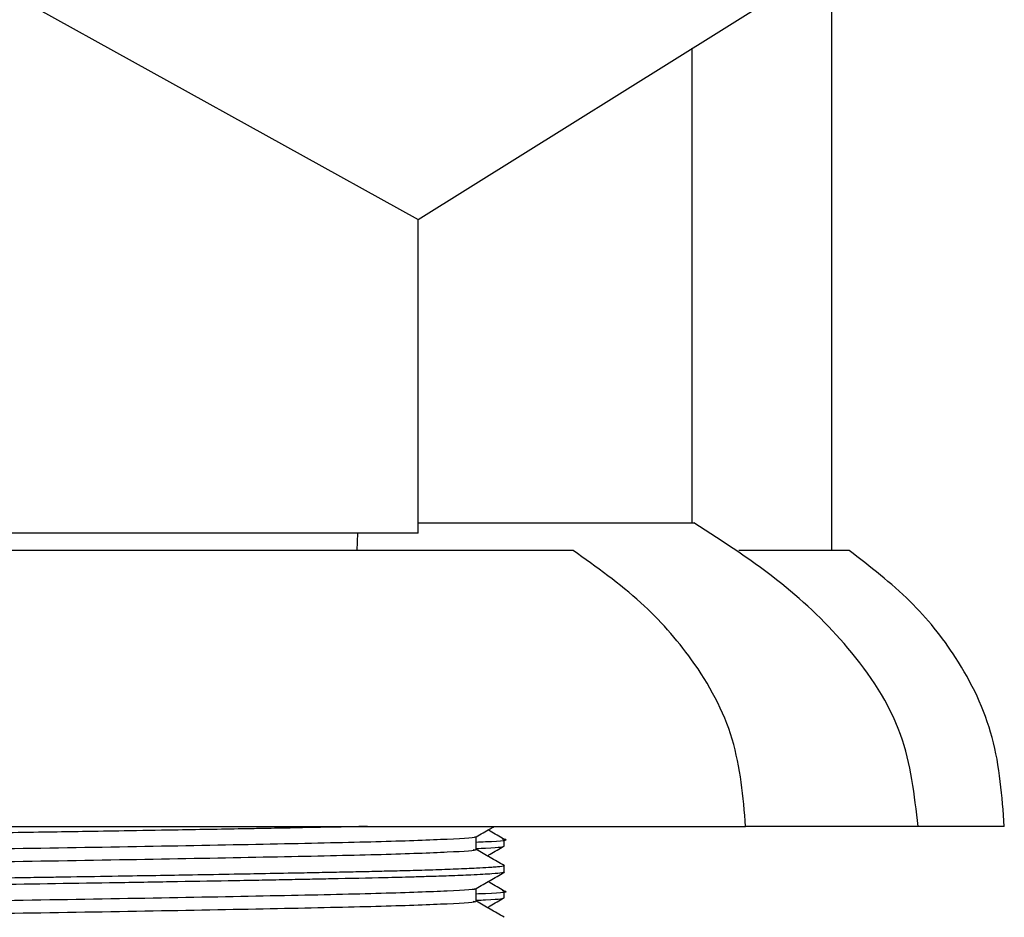
# Model space of a CAD drawing. Units: millimetres. Extents: x 3 to 2746, y 5 to 2745.
# Drawn here: x 2123 to 2152, y 1440 to 1466 of the extents above; entities that cross this region are included whole.
import ezdxf

# ---------------------------------------------------------------- set-up
doc = ezdxf.new("R2010")
doc.units = ezdxf.units.MM

msp = doc.modelspace()

# ---------------------------------------------------------------- linework, layer by layer
at = {"color": 7, "linetype": 'Continuous', "lineweight": 25}
for p, q in [((2108.647, 1474.725), (2134.647, 1460.313)), ((2146.647, 1450.719), (2146.647, 1470.348)), ((2134.647, 1460.313), (2145.328, 1466.987)), ((2142.597, 1451.519), (2142.597, 1465.281)), ((2134.647, 1451.219), (2134.647, 1460.313)), ((2134.647, 1451.519), (2142.647, 1451.519)), ((2134.647, 1451.219), (2108.647, 1451.219)), ((2132.877, 1450.719), (2132.897, 1451.219)), ((2139.147, 1450.719), (2104.147, 1450.719)), ((2147.147, 1450.719), (2143.953, 1450.719)), ((2099.147, 1442.719), (2144.147, 1442.719)), ((2149.147, 1442.719), (2144.147, 1442.719)), ((2151.647, 1442.719), (2149.147, 1442.719)), ((2137.147, 1442.157), (2137.147, 1442.344)), ((2137.147, 1441.394), (2137.147, 1441.582)), ((2137.147, 1440.657), (2137.147, 1440.844))]:
    msp.add_line(p, q, dxfattribs=at)
for points, knots in [([(2149.147, 1442.719), (2149.044, 1443.629), (2148.829, 1445.525), (2147.236, 1447.899), (2145.14, 1449.915), (2143.518, 1450.959), (2142.647, 1451.519)], [0, 0, 0, 0, 0.237551, 0.494798, 0.728744, 1, 1, 1, 1]), ([(2144.147, 1442.719), (2144.074, 1443.577), (2143.926, 1445.303), (2142.724, 1447.511), (2141.098, 1449.329), (2139.821, 1450.239), (2139.147, 1450.719)], [0, 0, 0, 0, 0.2602, 0.523216, 0.748367, 1, 1, 1, 1]), ([(2151.647, 1442.719), (2151.584, 1443.591), (2151.457, 1445.316), (2150.39, 1447.542), (2148.924, 1449.355), (2147.756, 1450.252), (2147.147, 1450.719)], [0, 0, 0, 0, 0.272554, 0.53914, 0.759572, 1, 1, 1, 1]), ([(2133.179, 1442.719), (2132.845, 1442.712), (2132.101, 1442.696), (2131.156, 1442.678), (2130.449, 1442.665), (2130.051, 1442.657), (2129.106, 1442.64), (2127.789, 1442.617), (2126.216, 1442.59), (2125, 1442.571), (2123.875, 1442.553), (2122.75, 1442.536), (2121.548, 1442.518), (2120.481, 1442.502), (2119.419, 1442.486), (2118.218, 1442.467), (2116.77, 1442.444), (2115.293, 1442.419), (2113.986, 1442.396), (2112.729, 1442.373), (2111.587, 1442.351), (2110.598, 1442.33), (2109.71, 1442.311), (2108.754, 1442.286), (2107.684, 1442.254), (2106.919, 1442.222), (2106.478, 1442.194), (2106.271, 1442.175), (2106.164, 1442.159), (2106.153, 1442.149), (2106.148, 1442.144)], [0, 0, 0, 0, 0.039509, 0.088014, 0.096763, 0.109202, 0.126455, 0.18613, 0.226975, 0.260371, 0.286911, 0.318786, 0.351111, 0.383435, 0.404502, 0.436849, 0.481311, 0.524815, 0.563974, 0.599046, 0.643977, 0.679715, 0.707948, 0.749899, 0.80585, 0.875786, 0.913227, 0.946203, 0.975258, 1, 1, 1, 1]), ([(2136.328, 1442.418), (2136.463, 1442.496), (2136.637, 1442.597), (2136.811, 1442.697), (2136.849, 1442.719)], [0, 0, 0, 0, 0.778422, 1, 1, 1, 1]), ([(2137.141, 1442.351), (2137.006, 1442.429), (2136.851, 1442.519), (2136.696, 1442.608), (2136.677, 1442.62)], [0, 0, 0, 0, 0.873631, 1, 1, 1, 1]), ([(2136.28, 1442.418), (2136.292, 1442.416), (2136.427, 1442.392), (2135.601, 1442.345), (2133.769, 1442.275), (2130.868, 1442.212), (2127.281, 1442.143), (2123.241, 1442.075), (2119.078, 1442.011), (2115.12, 1441.941), (2111.666, 1441.874), (2109.014, 1441.81), (2107.279, 1441.74), (2107.073, 1441.697), (2106.971, 1441.676)], [0, 0, 0, 0, 0.0081823, 0.0986633, 0.1898127, 0.2789208, 0.3698262, 0.460672, 0.5498015, 0.6409865, 0.7313848, 0.8207967, 0.9121142, 1, 1, 1, 1]), ([(2136.335, 1442.051), (2136.335, 1442.113), (2136.335, 1442.237), (2136.335, 1442.361), (2136.335, 1442.423)], [0, 0, 0, 0, 0.5037139, 1, 1, 1, 1]), ([(2136.335, 1442.268), (2136.427, 1442.272), (2137.062, 1442.295), (2137.326, 1442.325), (2137.111, 1442.349), (2137.09, 1442.351)], [0, 0, 0, 0, 0.131682, 0.917937, 1, 1, 1, 1]), ([(2136.242, 1442.051), (2136.271, 1442.046), (2136.439, 1442.02), (2135.615, 1441.97), (2133.765, 1441.9), (2130.869, 1441.837), (2127.281, 1441.768), (2123.241, 1441.7), (2119.078, 1441.636), (2115.118, 1441.566), (2111.673, 1441.499), (2109.213, 1441.44), (2107.744, 1441.382), (2107.024, 1441.339), (2107.06, 1441.315), (2107.072, 1441.307)], [0, 0, 0, 0, 0.018774, 0.109066, 0.200024, 0.288945, 0.37966, 0.470316, 0.559258, 0.650252, 0.740461, 0.829686, 0.898167, 0.966261, 1, 1, 1, 1]), ([(2136.335, 1442.081), (2136.428, 1442.084), (2137.073, 1442.108), (2137.113, 1442.134), (2137.147, 1442.157)], [0, 0, 0, 0, 0.143453, 1, 1, 1, 1]), ([(2137.142, 1441.588), (2137.007, 1441.666), (2136.738, 1441.821), (2136.469, 1441.977), (2136.335, 1442.054)], [0, 0, 0, 0, 0.503212, 1, 1, 1, 1]), ([(2136.655, 1441.869), (2136.682, 1441.885), (2136.844, 1441.978), (2137.006, 1442.072), (2137.141, 1442.15)], [0, 0, 0, 0, 0.164564, 1, 1, 1, 1]), ([(2137.137, 1441.588), (2137.142, 1441.585), (2137.154, 1441.578), (2137.117, 1441.566), (2137.029, 1441.552), (2136.885, 1441.538), (2136.665, 1441.522), (2136.317, 1441.503), (2135.787, 1441.48), (2135.127, 1441.457), (2134.469, 1441.438), (2133.843, 1441.422), (2133.235, 1441.408), (2132.614, 1441.394), (2131.955, 1441.381), (2131.166, 1441.366), (2130.289, 1441.349), (2129.239, 1441.33), (2127.835, 1441.305), (2126.245, 1441.278), (2124.85, 1441.256), (2123.931, 1441.241), (2123.135, 1441.229), (2122.122, 1441.214), (2120.813, 1441.195), (2119.185, 1441.17), (2116.777, 1441.132), (2114.629, 1441.095), (2112.892, 1441.063), (2111.911, 1441.044), (2111.031, 1441.027), (2110.272, 1441.011), (2109.645, 1440.996), (2109.119, 1440.983), (2108.565, 1440.968), (2108.03, 1440.952), (2107.48, 1440.932), (2106.922, 1440.909), (2106.468, 1440.882), (2106.236, 1440.859), (2106.155, 1440.843), (2106.153, 1440.835), (2106.153, 1440.832)], [0, 0, 0, 0, 0.0121931, 0.0296975, 0.0483863, 0.0682593, 0.0853592, 0.1105864, 0.1439365, 0.1732697, 0.198385, 0.2192815, 0.2377282, 0.2561748, 0.2746213, 0.2930678, 0.3190392, 0.3408026, 0.3684137, 0.4153646, 0.4440618, 0.4560398, 0.4723694, 0.4930499, 0.5180803, 0.5523225, 0.5928647, 0.6685123, 0.6932593, 0.718147, 0.7431753, 0.7645937, 0.7840893, 0.801662, 0.8173117, 0.8437137, 0.8655125, 0.8930391, 0.9349185, 0.9682563, 0.9867059, 1, 1, 1, 1]), ([(2137.139, 1441.394), (2137.141, 1441.392), (2137.147, 1441.385), (2137.065, 1441.368), (2136.811, 1441.342), (2136.279, 1441.313), (2135.612, 1441.286), (2135.014, 1441.267), (2134.395, 1441.249), (2133.508, 1441.226), (2132.494, 1441.204), (2131.498, 1441.185), (2130.801, 1441.171), (2130.014, 1441.156), (2128.911, 1441.136), (2127.475, 1441.111), (2125.14, 1441.072), (2122.64, 1441.034), (2120.204, 1440.998), (2118.762, 1440.976), (2117.589, 1440.957), (2116.41, 1440.938), (2115.051, 1440.914), (2113.754, 1440.891), (2112.715, 1440.872), (2111.63, 1440.851), (2110.483, 1440.828), (2109.591, 1440.808), (2108.985, 1440.792), (2108.552, 1440.78), (2108.004, 1440.764), (2107.411, 1440.742), (2106.913, 1440.72), (2106.577, 1440.701), (2106.411, 1440.688), (2106.306, 1440.678), (2106.217, 1440.668), (2106.146, 1440.656), (2106.16, 1440.647), (2106.164, 1440.645)], [0, 0, 0, 0, 0.0095004, 0.0307863, 0.0684318, 0.1129423, 0.1464047, 0.1720722, 0.189778, 0.2172103, 0.263677, 0.2805404, 0.2985419, 0.3181502, 0.339365, 0.3776773, 0.4158829, 0.4909946, 0.5317169, 0.5658479, 0.5807329, 0.605928, 0.6417003, 0.6711069, 0.6964812, 0.7180666, 0.7551375, 0.7923275, 0.8021859, 0.8179109, 0.8398623, 0.868038, 0.9004184, 0.9259744, 0.944839, 0.9513412, 0.9656996, 0.9881682, 1, 1, 1, 1]), ([(2136.328, 1440.918), (2136.463, 1440.996), (2136.734, 1441.153), (2137.004, 1441.309), (2137.14, 1441.387)], [0, 0, 0, 0, 0.49977, 1, 1, 1, 1]), ([(2137.141, 1440.851), (2137.006, 1440.929), (2136.851, 1441.019), (2136.696, 1441.108), (2136.677, 1441.12)], [0, 0, 0, 0, 0.873623, 1, 1, 1, 1]), ([(2136.28, 1440.918), (2136.292, 1440.916), (2136.427, 1440.892), (2135.601, 1440.845), (2133.769, 1440.775), (2130.868, 1440.712), (2127.281, 1440.643), (2123.241, 1440.575), (2119.078, 1440.511), (2115.12, 1440.441), (2111.666, 1440.374), (2109.014, 1440.31), (2107.279, 1440.24), (2107.073, 1440.197), (2106.971, 1440.176)], [0, 0, 0, 0, 0.008177, 0.098659, 0.189809, 0.278917, 0.369823, 0.460669, 0.549799, 0.640985, 0.731383, 0.820796, 0.912114, 1, 1, 1, 1]), ([(2136.335, 1440.551), (2136.335, 1440.613), (2136.335, 1440.737), (2136.335, 1440.861), (2136.335, 1440.923)], [0, 0, 0, 0, 0.503648, 1, 1, 1, 1]), ([(2136.335, 1440.768), (2136.427, 1440.772), (2137.062, 1440.795), (2137.326, 1440.825), (2137.111, 1440.849), (2137.09, 1440.851)], [0, 0, 0, 0, 0.131682, 0.917937, 1, 1, 1, 1]), ([(2136.242, 1440.551), (2136.271, 1440.546), (2136.439, 1440.52), (2135.615, 1440.47), (2133.765, 1440.4), (2130.869, 1440.337), (2127.281, 1440.268), (2123.241, 1440.2), (2119.078, 1440.136), (2115.118, 1440.066), (2111.673, 1439.999), (2109.213, 1439.94), (2107.744, 1439.882), (2107.024, 1439.839), (2107.06, 1439.815), (2107.072, 1439.807)], [0, 0, 0, 0, 0.018774, 0.109065, 0.200023, 0.288944, 0.379659, 0.470314, 0.559257, 0.65025, 0.740459, 0.829683, 0.898164, 0.966258, 1, 1, 1, 1]), ([(2136.335, 1440.581), (2136.428, 1440.584), (2137.073, 1440.608), (2137.113, 1440.634), (2137.147, 1440.657)], [0, 0, 0, 0, 0.1434535, 1, 1, 1, 1]), ([(2137.142, 1440.088), (2137.007, 1440.166), (2136.738, 1440.321), (2136.469, 1440.477), (2136.335, 1440.554)], [0, 0, 0, 0, 0.503158, 1, 1, 1, 1]), ([(2136.655, 1440.369), (2136.682, 1440.385), (2136.844, 1440.478), (2137.006, 1440.572), (2137.141, 1440.65)], [0, 0, 0, 0, 0.164564, 1, 1, 1, 1])]:
    msp.add_open_spline(points, degree=3, knots=knots, dxfattribs=at)

doc.saveas('drawing.dxf')
